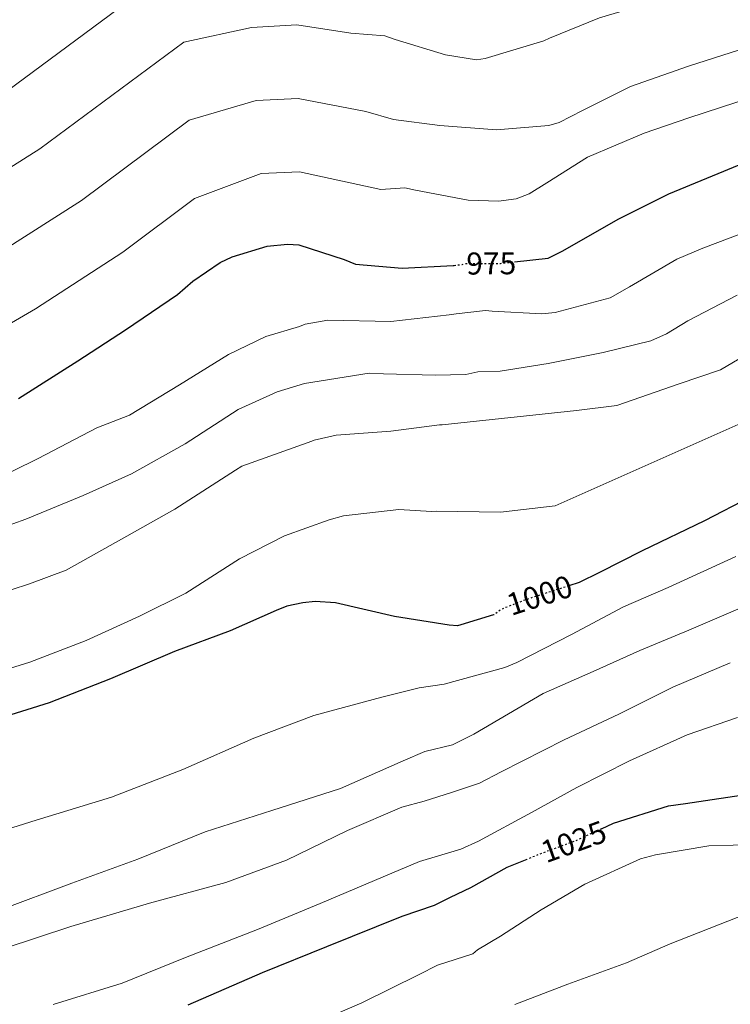
# Model space of a CAD drawing. Units: metres. Extents: x 630798 to 634241, y 4757440 to 4759818.
# Drawn here: x 632473 to 632699, y 4758994 to 4759307 of the extents above; entities that cross this region are included whole.
import ezdxf
from ezdxf.enums import TextEntityAlignment as Align

# ---------------------------------------------------------------- set-up
doc = ezdxf.new("R2010")
doc.units = ezdxf.units.M
doc.header["$MEASUREMENT"] = 0
doc.linetypes.add('DGN Style 5', pattern=[1.217945351076317, 0.5219765790327072, -0.6959687720436097])
for name, color, linetype, lineweight in [('Cota de curva de nivel directora', 7, 'Continuous', 0), ('Curva de nivel directora', 30, 'Continuous', 30), ('Curva de nivel directora no vista', 30, 'DGN Style 5', 30), ('Curva de nivel intermedia', 30, 'Continuous', 0)]:
    doc.layers.add(name, color=color, linetype=linetype, lineweight=lineweight)
doc.styles.add('Style-Arial', font='arial.ttf')

msp = doc.modelspace()

# ---------------------------------------------------------------- linework, layer by layer
at = {"layer": 'Curva de nivel directora', "color": 30, "linetype": 'Continuous', "lineweight": 30, "flags": 128}
for points, elevation in [([(632630.1799999995, 4759230.09), (632640.9500000008, 4759231.230000001), (632645.3799999988, 4759233.449999999), (632663.3299999994, 4759243.810000001), (632679.2500000006, 4759251.730000001), (632703.5000000001, 4759261.67), (632723.9199999986, 4759269.109999999), (632739.9200000003, 4759274.340000002), (632755.9599999997, 4759278.07), (632777.4199999997, 4759280.760000001), (632798.6299999994, 4759281.34), (632815.3999999999, 4759280.609999999), (632834.0300000003, 4759276.940000001), (632843.6999999996, 4759273.32), (632851.9400000006, 4759267.27)], 975.0000000000002), ([(632472.3899999991, 4759186.590000001), (632491.3300000001, 4759198.62), (632506.4299999987, 4759208.510000001), (632523.0599999984, 4759219.720000001), (632527.8999999998, 4759223.960000001), (632536.5999999992, 4759229.83), (632540.4500000003, 4759231.720000001), (632551.5300000003, 4759235.04), (632557.9999999988, 4759235.690000001), (632561.6299999988, 4759235.500000001), (632575.9699999996, 4759230.850000001), (632579.6299999986, 4759229.37), (632594.4299999999, 4759228.100000001), (632610.7400000001, 4759228.940000001), (632610.9799999993, 4759228.960000001)], 975.0000000000002), ([(632705.3300000007, 4759155.32), (632690.5899999996, 4759147.730000002), (632670.8199999996, 4759138.220000002), (632657.2599999986, 4759131.260000001), (632650.7699999999, 4759128.090000002), (632647.4399999996, 4759127.020000001)], 1000), ([(632623.5900000001, 4759117.800000001), (632623.5499999999, 4759117.77), (632613.0800000003, 4759114.610000002), (632612.0499999999, 4759114.340000001), (632609.4500000004, 4759114.539999999), (632592.0299999993, 4759117.310000001), (632573.2899999997, 4759121.609999999), (632566.7999999986, 4759122.01), (632562.9199999984, 4759121.67), (632557.7599999995, 4759120.53), (632554.409999999, 4759119.170000001), (632539.7699999987, 4759112.670000001), (632522.0100000001, 4759106.100000001), (632501.7100000002, 4759097.410000001), (632482.159999999, 4759089.78), (632466.1900000009, 4759084.800000001)], 1000), ([(632657.9000000001, 4759049.76), (632661.690000001, 4759051.51), (632679.1799999991, 4759057.08), (632684.5399999992, 4759057.830000001), (632706.5699999991, 4759061.130000002)], 1025), ([(632526.3899999988, 4758993.760000002), (632550.0700000006, 4759003.990000002), (632570.5400000003, 4759012.26), (632594.5099999983, 4759021.960000001), (632604.7599999988, 4759025.410000003), (632609.8700000006, 4759027.960000002), (632616.3399999992, 4759031.030000002), (632627.8700000005, 4759037.560000002), (632634.2199999985, 4759040.080000001)], 1025)]:
    msp.add_lwpolyline(points, dxfattribs=dict(at, elevation=elevation))
at = {"layer": 'Curva de nivel directora no vista', "color": 30, "linetype": 'DGN Style 5', "lineweight": 30, "flags": 128}
for points, elevation in [([(632610.9799999993, 4759228.960000001), (632613.5799999988, 4759229.250000001), (632614.6200000005, 4759229.53), (632625.7499999994, 4759229.610000002), (632630.1799999995, 4759230.09)], 975.0000000000005), ([(632647.4399999996, 4759127.020000001), (632633.5799999991, 4759122.539999999), (632626.1899999997, 4759119.640000001), (632623.5900000001, 4759117.800000001)], 1000), ([(632657.9000000001, 4759049.76), (632649.2199999987, 4759045.74), (632640.3799999986, 4759042.530000002), (632634.2199999985, 4759040.080000001)], 1025)]:
    msp.add_lwpolyline(points, dxfattribs=dict(at, elevation=elevation))
at = {"layer": 'Curva de nivel intermedia', "color": 30, "linetype": 'Continuous', "lineweight": 0, "flags": 128}
for points, elevation in [([(632256.37, 4759227.11), (632271.9100000013, 4759232.800000001), (632285.4600000009, 4759237.210000001), (632300.800000001, 4759240.76), (632319.1300000016, 4759244.71), (632333.8900000006, 4759248.699999999), (632347.5000000006, 4759251.779999999), (632359.8200000009, 4759253.710000001), (632375.3100000008, 4759254.88), (632390.0800000008, 4759255.180000001), (632400.11, 4759256.909999999), (632417.0000000013, 4759260.279999998), (632436.8899999999, 4759265.79), (632445.5500000013, 4759269.9), (632466.1300000006, 4759282.46), (632523.3800000002, 4759324.859999998)], 955), ([(632588.9300000013, 4759301.929999998), (632592.2500000007, 4759300.830000001), (632608.2400000012, 4759295.890000001), (632618.1500000019, 4759294.369999999), (632620.8299999997, 4759294.74), (632639.5200000004, 4759300.34), (632641.2900000005, 4759301.289999999), (632657.2600000009, 4759307.710000001), (632672.99, 4759312.34), (632688.7700000004, 4759314.869999997), (632709.0400000011, 4759317.220000002)], 960.0000000000002), ([(632456.3099999991, 4759251.65), (632479.2800000003, 4759266.050000002), (632525.0499999999, 4759299.999999999), (632546.5400000013, 4759304.680000001), (632560.9300000013, 4759305.48), (632578.130000001, 4759302.779999999), (632588.9300000013, 4759301.929999998)], 960.0000000000002), ([(632467.0600000004, 4759233.390000001), (632492.4299999997, 4759249.63), (632526.7199999996, 4759275.140000001), (632548.0800000012, 4759281.430000001), (632561.3899999995, 4759282.08), (632582.920000001, 4759277.939999998), (632591.7600000012, 4759275.390000001), (632606.4700000009, 4759273.409999999), (632624.4500000007, 4759272.109999998), (632641.1600000008, 4759273.470000001), (632644.4199999998, 4759274.46), (632651.8000000003, 4759278.249999999), (632667.1400000004, 4759285.849999999), (632685.5000000002, 4759292.34), (632701.8100000003, 4759297.580000001)], 965), ([(632457.8700000015, 4759203.63), (632477.8200000006, 4759215.13), (632505.5800000015, 4759233.21), (632528.3899999993, 4759250.28), (632549.6300000002, 4759258.179999999), (632561.85, 4759258.680000001), (632587.6999999998, 4759253.099999999), (632595.3500000008, 4759253.659999999), (632598.6600000011, 4759252.850000001), (632615.5000000009, 4759249.730000001), (632625.0800000011, 4759249.399999999), (632630.7400000005, 4759250.15), (632634.88, 4759251.76), (632640.4700000002, 4759255.210000001), (632653.4100000019, 4759263.34), (632671.4400000009, 4759271.020000001), (632685.6600000011, 4759275.899999999), (632705.8200000002, 4759282.439999999)], 970.0000000000002), ([(632462.9200000009, 4759159.8), (632478.7500000005, 4759167.569999999), (632497.3700000017, 4759177.300000001), (632507.7499999997, 4759181.310000001), (632523.6200000016, 4759190.939999998), (632539.2099999998, 4759200.659999999), (632551.100000001, 4759206.32), (632561.8200000009, 4759209.49), (632563.6700000016, 4759210.289999999), (632570.8200000019, 4759211.529999998), (632590.9000000006, 4759211.109999998), (632609.39, 4759213.25), (632611.660000001, 4759213.539999999), (632620.9600000017, 4759214.59), (632623.0600000004, 4759214.350000001), (632638.9300000002, 4759213.59), (632643.11, 4759214.000000001), (632660.6200000005, 4759218.679999999), (632666.8099999997, 4759222.140000002), (632681.820000001, 4759230.930000001), (632690.1000000002, 4759234.449999998), (632710.5200000008, 4759242.189999999)], 980), ([(632458.1100000008, 4759142.27), (632474.7400000005, 4759148.269999999), (632493.0100000009, 4759155.759999999), (632508.3600000021, 4759162.63), (632525.4099999998, 4759172.17), (632542.2600000009, 4759183.079999999), (632554.6799999995, 4759188.789999999), (632563.4300000002, 4759191.4), (632584.0099999995, 4759194.630000001), (632588.5100000012, 4759194.519999999), (632604.940000002, 4759194.069999999), (632614.7099999997, 4759194.3), (632618.5099999995, 4759195.08), (632625.6800000002, 4759195.279999998), (632640.8600000015, 4759197.789999999), (632658.420000001, 4759201.269999999), (632673.570000001, 4759204.98), (632678.5900000012, 4759207.21), (632685.3600000016, 4759211.289999999), (632700.980000001, 4759219.499999999)], 985.0000000000002), ([(632452.5600000008, 4759120.069999999), (632475.9299999997, 4759127.62), (632487.5999999995, 4759132.060000001), (632508.5800000011, 4759143.74), (632522.1399999997, 4759151.429999999), (632541.4800000007, 4759163.800000001), (632543.5199999993, 4759165.059999999), (632565.7100000001, 4759173.029999999), (632566.5100000004, 4759173.369999999), (632573.4600000017, 4759174.930000001), (632590.8700000015, 4759176.279999999), (632606.3200000012, 4759178.2), (632607.1700000005, 4759178.26), (632649.9500000018, 4759182.789999999), (632662.7800000019, 4759184.38), (632682.6100000001, 4759191.24), (632695.7400000017, 4759195.720000002), (632710.6700000005, 4759204.51)], 990), ([(632457.1800000009, 4759096.88), (632476.0000000012, 4759102.720000001), (632493.9500000018, 4759109.680000001), (632510.9500000004, 4759117.350000001), (632525.6900000015, 4759124.73), (632542.7100000001, 4759135.65), (632556.9999999997, 4759142.939999999), (632571.3000000003, 4759148), (632575.8500000011, 4759149.350000001), (632593.3700000005, 4759151.310000001), (632603.7599999995, 4759150.699999998), (632605.3399999999, 4759150.81), (632625.7800000006, 4759150.460000001), (632643.1700000003, 4759152.49), (632704.1500000005, 4759179.670000001)], 995.0000000000002), ([(632588.0000000016, 4759091.59), (632599.8800000015, 4759094.539999999), (632607.8000000007, 4759095.779999999), (632627.0900000005, 4759101.100000001), (632630.9400000017, 4759102.7), (632648.3400000003, 4759111.560000001), (632664.8400000005, 4759120.390000002), (632679.0300000015, 4759126.470000001), (632700.5899999999, 4759136.34)], 1005), ([(632359.1900000006, 4758987.470000001), (632382.0000000006, 4758994.019999999), (632405.7400000005, 4759001.41), (632427.5800000004, 4759008.750000001), (632446.7200000002, 4759015.499999999), (632466.1100000005, 4759023.749999999), (632489.4200000011, 4759032.49), (632510.4400000008, 4759040.09), (632531.8499999995, 4759048.789999999), (632553.0299999999, 4759055.58), (632574.880000001, 4759062.520000001), (632594.7899999998, 4759071.32), (632601.6600000008, 4759074.3), (632610.4299999994, 4759076.409999999), (632617.2100000009, 4759079.890000001), (632639.29, 4759092.76), (632655.2400000002, 4759099.79), (632670.0100000004, 4759106.48), (632685.6900000002, 4759112.890000001), (632704.9000000015, 4759121.199999998)], 1010), ([(632404.0900000009, 4758988.75), (632423.0899999999, 4758995.500000001), (632445.4500000007, 4759004.079999999), (632467.8400000005, 4759011.71), (632489.1399999995, 4759018.639999999), (632514.110000001, 4759026.050000001), (632538.4100000019, 4759032.630000002), (632557.6800000013, 4759039.789999999), (632577.0400000003, 4759049.259999999), (632594.4000000008, 4759056.65), (632601.4200000016, 4759058.550000001), (632610.1100000021, 4759061.279999999), (632619.0500000005, 4759064.269999998), (632625.9200000014, 4759067.869999999), (632645.9800000022, 4759077.999999999), (632663.400000001, 4759086.249999999), (632680.5100000012, 4759094.800000001), (632698.8399999997, 4759102.489999999)], 1015), ([(632263.1200000002, 4758991.890000001), (632275.2800000019, 4758995.109999999), (632298.2900000009, 4758998.27), (632320.2300000014, 4759000.599999999), (632335.4000000015, 4759002.249999999), (632361.3400000008, 4759008.46), (632383.7500000007, 4759014.600000001), (632409.6000000006, 4759024.869999998), (632433.0000000007, 4759036.189999999), (632455.0799999998, 4759045.300000001), (632478.0100000006, 4759052.529999999), (632502.030000002, 4759059.789999999), (632524.6600000011, 4759068.640000001), (632547.2600000009, 4759078.58), (632566.4000000008, 4759085.739999999), (632588.0000000016, 4759091.59)], 1005), ([(632483.5200000004, 4758993.829999999), (632505.3700000015, 4759000.63), (632525.5700000008, 4759008.76), (632548.4700000002, 4759017.759999999), (632568.4000000014, 4759026.02), (632591.150000001, 4759035.689999999), (632600.0300000013, 4759039.390000001), (632613.1400000006, 4759043.289999999), (632618.7500000009, 4759045.84), (632635.5500000005, 4759054.970000001), (632649.99, 4759062.849999999), (632666.8000000007, 4759071.390000001), (632685.1100000013, 4759079.680000001), (632701.1100000007, 4759085.199999998)], 1020), ([(632560.4999999999, 4758985.279999999), (632581.6300000013, 4758994.380000001), (632599.9199999997, 4759003.42), (632605.6900000008, 4759006.390000001), (632616.9500000017, 4759009.96), (632618.4200000003, 4759011.199999998), (632625.7699999994, 4759015.59), (632638.7000000001, 4759024.02), (632652.5300000012, 4759032.180000001), (632670.2600000007, 4759040.15), (632675.0000000015, 4759041.480000001), (632691.9700000011, 4759044.34), (632707.5200000012, 4759044.769999999), (632727.5799999997, 4759043.83)], 1030), ([(632630.2599999999, 4758993.88), (632647.130000001, 4759000.330000001), (632665.7900000004, 4759007.13), (632679.6799999997, 4759013.199999998), (632700.980000001, 4759021.560000001), (632710.2000000011, 4759023.310000001), (632717.6800000002, 4759023.220000002), (632733.8899999997, 4759021.279999999), (632748.91, 4759018.999999999), (632768.4299999998, 4759015.949999998), (632787.0600000002, 4759012.880000001), (632805.0700000012, 4759010.689999999), (632826.0700000008, 4759008.279999999), (632847.3899999999, 4759005.279999999), (632869.9100000015, 4759002.01), (632888.5300000006, 4758999.24), (632910.4800000001, 4758995.359999999), (632931.2500000016, 4758990.55)], 1035)]:
    msp.add_lwpolyline(points, dxfattribs=dict(at, elevation=elevation))

# ---------------------------------------------------------------- texts
at = {"layer": 'Cota de curva de nivel directora', "color": 7, "linetype": 'Continuous', "lineweight": 0, "style": 'Style-Arial'}
for s, rotation, p in [('975', 0.42719, (632622.8033388344, 4759229.596183178, 975)), ('1000', 17.92339, (632638.1742568036, 4759124.025340588, 1000)), ('1025', 19.96645, (632649.00564751, 4759045.659321164, 1025))]:
    msp.add_text(s, height=7.000000000000002, rotation=rotation, dxfattribs=at).set_placement(p, align=Align.MIDDLE_CENTER)

doc.saveas('drawing.dxf')
